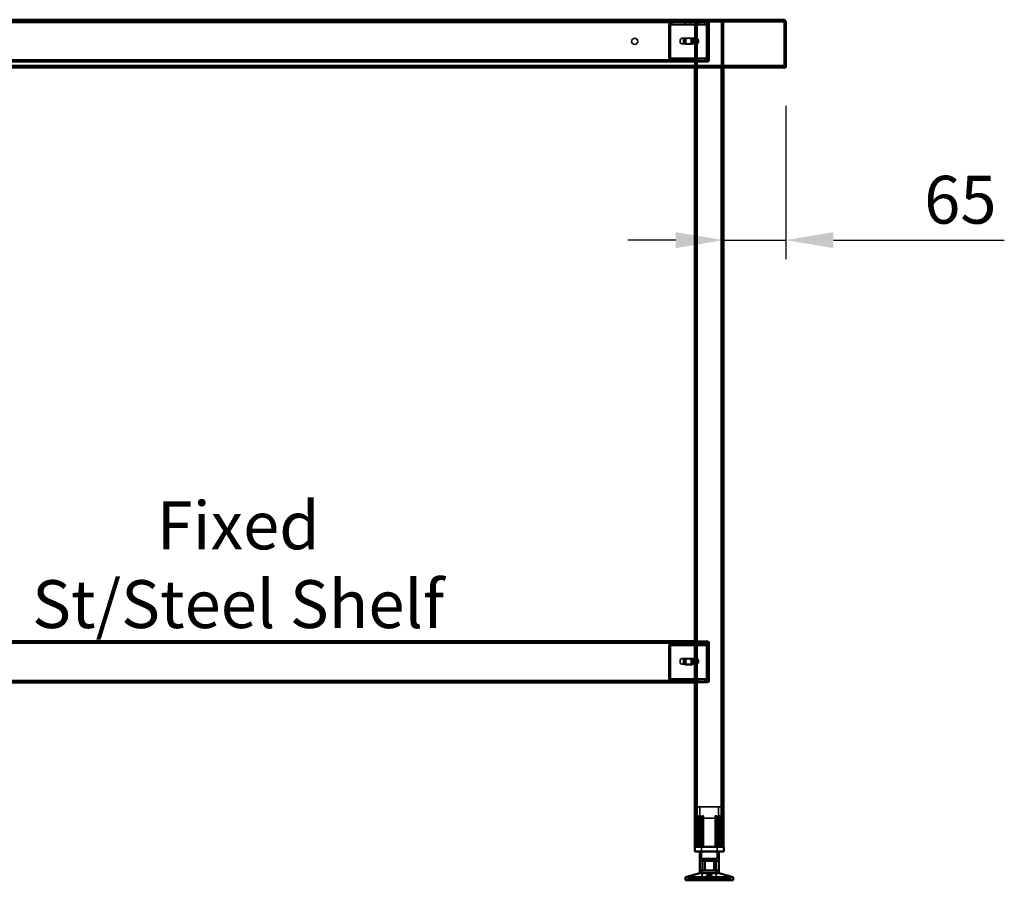
# Model space of a CAD drawing. Units: millimetres. Extents: x 65 to 5840, y 100 to 4100.
# Drawn here: x 1651 to 2681, y 1436 to 2336 of the extents above; entities that cross this region are included whole.
import ezdxf

# ---------------------------------------------------------------- set-up
doc = ezdxf.new("R2010")
doc.units = ezdxf.units.MM
doc.header["$LTSCALE"] = 20
for name, color, linetype, lineweight in [('Dimension (ISO)', 7, 'Continuous', 25), ('Hidden (ISO)', 7, 'Continuous', 35), ('Hidden Narrow (ISO)', 7, 'Continuous', 25), ('Symbol (ISO)', 7, 'Continuous', 25), ('Visible (ISO)', 7, 'Continuous', 50), ('Visible Narrow (ISO)', 7, 'Continuous', 35)]:
    doc.layers.add(name, color=color, linetype=linetype, lineweight=lineweight)
doc.styles.add('Note Text (ISO)', font='tahoma.ttf')
doc.dimstyles.new('Default (ISO)', dxfattribs={"dimscale": 20, "dimtxt": 2.5, "dimasz": 2.5, "dimexe": 1, "dimexo": 2, "dimgap": 0.762, "dimtad": 1, "dimtoh": 1, "dimdec": 1, "dimrnd": 1e-08, "dimzin": 0, "dimdsep": 46, "dimtxsty": 'Note Text (ISO)', "dimcen": 0.09, "dimdle": 10, "dimclrd": 256, "dimclre": 256, "dimclrt": 256, "dimadec": 1, "dimazin": 0, "dimtfac": 1.40208, "dimtmove": 0, "dimatfit": 3, "dimfxl": 1, "dimtolj": 1, "dimtzin": 0, "dimlwd": -1, "dimlwe": -1, "dimarcsym": 0})

# ---------------------------------------------------------------- blocks, each defined once
blk = doc.blocks.new('*D11')
at = {"layer": 'Defpoints', "color": 0, "transparency": 16777216}
for p in [(2452.3, 2285.6), (2387.3, 2105.1), (2452.3, 2105.1)]:
    blk.add_point(p, dxfattribs=at)
at = {"layer": 'Dimension (ISO)', "transparency": 16777216}
for p, q in [((2452.3, 2245.6), (2452.3, 2085.1)), ((2337.3, 2105.1), (2287.3, 2105.1)), ((2387.3, 2105.1), (2452.3, 2105.1)), ((2502.3, 2105.1), (2681, 2105.1))]:
    blk.add_line(p, q, dxfattribs=at)
for points in [[(2337.3, 2113.4), (2337.3, 2096.7), (2387.3, 2105.1)], [(2502.3, 2113.4), (2502.3, 2096.7), (2452.3, 2105.1)]]:
    blk.add_solid(points, dxfattribs=at)
at = {"layer": 'Dimension (ISO)', "transparency": 16777216, "insert": (2597.2, 2172.3), "char_height": 50, "attachment_point": 1, "style": 'Note Text (ISO)'}
blk.add_mtext('\\A1;65', dxfattribs=at)

msp = doc.modelspace()

# ---------------------------------------------------------------- linework, layer by layer
at = {"layer": 'Hidden (ISO)'}
for p, q in [((2450, 2334.38), (1254.69, 2334.38)), ((2357.35, 2333.18), (1347.35, 2333.18)), ((2330.1, 2329.69), (2330.1, 2295.58)), ((2330.52, 2295.58), (2330.52, 2329.69)), ((2331.78, 2330.48), (2330.91, 2332.06)), ((2332.21, 2330.48), (2331.34, 2332.06)), ((2331.51, 2329.69), (2331.51, 2295.58)), ((2331.94, 2295.58), (2331.94, 2329.69)), ((2332.88, 2331.09), (2332.88, 2332.69)), ((2332.88, 2332.69), (2333.3, 2332.69)), ((2332.88, 2330.69), (2332.88, 2331.09)), ((2333.3, 2330.69), (2332.88, 2330.69)), ((2333.3, 2332.69), (2357.35, 2332.69)), ((2333.3, 2332.69), (2333.3, 2331.09)), ((2333.3, 2331.09), (2333.3, 2330.69)), ((2333.3, 2330.69), (2357.35, 2330.69)), ((2347.12, 2332.69), (2347.12, 2330.69)), ((2352.57, 2332.69), (2352.57, 2330.69)), ((2357.35, 2333.18), (2357.35, 2334.38)), ((2357.35, 2333.18), (2359.75, 2333.18)), ((2357.35, 2333.18), (2357.35, 2285.58)), ((2357.35, 2332.69), (2371.21, 2332.69)), ((2357.35, 2330.69), (2371.21, 2330.69)), ((2357.36, 2334.38), (2357.36, 2333.18)), ((2358.55, 2333.18), (2358.55, 1470.58)), ((2384.95, 2333.18), (2359.75, 2333.18)), ((2362.12, 2332.69), (2362.12, 2330.69)), ((2367.57, 2332.69), (2367.57, 2330.69)), ((2369.33, 2295.58), (2369.33, 2329.69)), ((2369.75, 2329.69), (2369.75, 2295.58)), ((2370.14, 2333.18), (2370.14, 2334.38)), ((2371.01, 2330.48), (2370.14, 2332.06)), ((2371.44, 2330.48), (2370.56, 2332.06)), ((2370.74, 2295.58), (2370.74, 2329.69)), ((2370.79, 2332.69), (2370.79, 2331.09)), ((2370.79, 2331.09), (2370.79, 2330.69)), ((2371.15, 2334.38), (2371.15, 2333.18)), ((2371.15, 2293.58), (2371.15, 2332.18)), ((2371.16, 2329.69), (2371.16, 2295.58)), ((2371.21, 2332.69), (2371.21, 2330.69)), ((2372.35, 2293.58), (2372.35, 2332.18)), ((2384.95, 2333.18), (2387.35, 2333.18)), ((2386.15, 2333.18), (2386.15, 1470.58)), ((2387.35, 2333.18), (2387.35, 2285.58)), ((2450, 2335.58), (2450, 2334.38)), ((2450, 2334.38), (2450.15, 2334.38)), ((2358.05, 2316.18), (2343.91, 2316.18)), ((2358.05, 2310.18), (2343.91, 2310.18)), ((2347.4, 2316.35), (2348.81, 2316.35)), ((2347.4, 2310.01), (2348.81, 2310.01)), ((2348.81, 2316.35), (2352.73, 2316.35)), ((2352.73, 2310.01), (2348.81, 2310.01)), ((2352.73, 2316.35), (2353.87, 2316.35)), ((2352.73, 2310.01), (2353.87, 2310.01)), ((2358.55, 2310.29), (2358.55, 2316.07)), ((2359.11, 2316.18), (2358.9, 2316.18)), ((2359.11, 2310.18), (2358.9, 2310.18)), ((2359.67, 2316.07), (2359.67, 2310.29)), ((2360.87, 2311.51), (2360.87, 2314.85)), ((2357.35, 2291.38), (1347.35, 2291.38)), ((1371.81, 2292.58), (2333.3, 2292.58)), ((2331.78, 2294.79), (2330.91, 2293.22)), ((2332.21, 2294.79), (2331.34, 2293.22)), ((2332.88, 2294.18), (2332.88, 2294.58)), ((2332.88, 2294.58), (2333.3, 2294.58)), ((2332.88, 2292.58), (2332.88, 2294.18)), ((2333.3, 2294.58), (2333.3, 2294.18)), ((2357.35, 2294.58), (2333.3, 2294.58)), ((2333.3, 2294.18), (2333.3, 2292.58)), ((2357.35, 2292.58), (2333.3, 2292.58)), ((2347.1, 2292.58), (2347.1, 2291.38)), ((2347.12, 2292.58), (2347.12, 2294.58)), ((2352.57, 2292.58), (2352.57, 2294.58)), ((2352.6, 2292.58), (2352.6, 2291.38)), ((2353.85, 2291.38), (2353.85, 2292.58)), ((2371.21, 2294.58), (2357.35, 2294.58)), ((2371.21, 2292.58), (2357.35, 2292.58)), ((2359.85, 2292.58), (2359.85, 2291.38)), ((2359.85, 2291.38), (2363.35, 2291.38)), ((2362.1, 2292.58), (2362.1, 2291.38)), ((2362.12, 2292.58), (2362.12, 2294.58)), ((2363.35, 2291.38), (2363.35, 2292.58)), ((2363.35, 2292.58), (2370.15, 2292.58)), ((2363.35, 2291.38), (2370.15, 2291.38)), ((2367.57, 2292.58), (2367.57, 2294.58)), ((2367.6, 2292.58), (2367.6, 2291.38)), ((2371.01, 2294.79), (2370.14, 2293.22)), ((2371.44, 2294.79), (2370.56, 2293.22)), ((2370.79, 2294.58), (2370.79, 2294.18)), ((2370.79, 2294.18), (2370.79, 2292.58)), ((2371.21, 2292.58), (2371.21, 2294.58)), ((1253.69, 2286.78), (2451, 2286.78)), ((2357.35, 1684.58), (1347.35, 1684.58)), ((2330.1, 1680.69), (2330.1, 1646.58)), ((2330.52, 1646.58), (2330.52, 1680.69)), ((2331.78, 1681.48), (2330.91, 1683.06)), ((2332.21, 1681.48), (2331.34, 1683.06)), ((2331.51, 1680.69), (2331.51, 1646.58)), ((2331.94, 1646.58), (2331.94, 1680.69)), ((2332.88, 1682.09), (2332.88, 1683.69)), ((2332.88, 1683.69), (2333.3, 1683.69)), ((2332.88, 1681.69), (2332.88, 1682.09)), ((2333.3, 1681.69), (2332.88, 1681.69)), ((2333.3, 1683.69), (2357.35, 1683.69)), ((2333.3, 1683.69), (2333.3, 1682.09)), ((2333.3, 1682.09), (2333.3, 1681.69)), ((2333.3, 1681.69), (2357.35, 1681.69)), ((2347.12, 1683.69), (2347.12, 1681.69)), ((2352.57, 1683.69), (2352.57, 1681.69)), ((2357.35, 1685.58), (2370.35, 1685.58)), ((2370.35, 1684.58), (2357.35, 1684.58)), ((2357.35, 1683.69), (2371.21, 1683.69)), ((2357.35, 1681.69), (2371.21, 1681.69)), ((2362.12, 1683.69), (2362.12, 1681.69)), ((2367.57, 1683.69), (2367.57, 1681.69)), ((2369.33, 1646.58), (2369.33, 1680.69)), ((2369.75, 1680.69), (2369.75, 1646.58)), ((2371.01, 1681.48), (2370.14, 1683.06)), ((2371.44, 1681.48), (2370.56, 1683.06)), ((2370.74, 1646.58), (2370.74, 1680.69)), ((2370.79, 1683.69), (2370.79, 1682.09)), ((2370.79, 1682.09), (2370.79, 1681.69)), ((2371.16, 1680.69), (2371.16, 1646.58)), ((2371.21, 1683.69), (2371.21, 1681.69)), ((2371.35, 1644.58), (2371.35, 1683.58)), ((2372.35, 1644.58), (2372.35, 1683.58)), ((2358.05, 1667.58), (2343.91, 1667.58)), ((2358.05, 1661.58), (2343.91, 1661.58)), ((2347.4, 1667.35), (2348.81, 1667.35)), ((2347.4, 1661.01), (2348.81, 1661.01)), ((2348.81, 1667.35), (2352.73, 1667.35)), ((2352.73, 1661.01), (2348.81, 1661.01)), ((2352.73, 1667.35), (2353.87, 1667.35)), ((2352.73, 1661.01), (2353.87, 1661.01)), ((2358.55, 1661.69), (2358.55, 1667.47)), ((2359.11, 1667.58), (2358.9, 1667.58)), ((2359.11, 1661.58), (2358.9, 1661.58)), ((2359.67, 1667.47), (2359.67, 1661.69)), ((2360.87, 1662.91), (2360.87, 1666.25)), ((1371.81, 1643.58), (2333.3, 1643.58)), ((2331.78, 1645.79), (2330.91, 1644.22)), ((2332.21, 1645.79), (2331.34, 1644.22)), ((2332.88, 1645.18), (2332.88, 1645.58)), ((2332.88, 1645.58), (2333.3, 1645.58)), ((2332.88, 1643.58), (2332.88, 1645.18)), ((2333.3, 1645.58), (2333.3, 1645.18)), ((2357.35, 1645.58), (2333.3, 1645.58)), ((2333.3, 1645.18), (2333.3, 1643.58)), ((2357.35, 1643.58), (2333.3, 1643.58)), ((2347.1, 1643.58), (2347.1, 1642.58)), ((2347.12, 1643.58), (2347.12, 1645.58)), ((2352.57, 1643.58), (2352.57, 1645.58)), ((2352.6, 1643.58), (2352.6, 1642.58)), ((2353.85, 1642.58), (2353.85, 1643.58)), ((2371.21, 1645.58), (2357.35, 1645.58)), ((2371.21, 1643.58), (2357.35, 1643.58)), ((2359.85, 1643.58), (2359.85, 1642.58)), ((2359.85, 1642.58), (2363.35, 1642.58)), ((2362.1, 1643.58), (2362.1, 1642.58)), ((2362.12, 1643.58), (2362.12, 1645.58)), ((2363.35, 1642.58), (2363.35, 1643.58)), ((2363.35, 1643.58), (2370.35, 1643.58)), ((2363.35, 1642.58), (2370.35, 1642.58)), ((2367.57, 1643.58), (2367.57, 1645.58)), ((2367.6, 1643.58), (2367.6, 1642.58)), ((2371.01, 1645.79), (2370.14, 1644.22)), ((2371.44, 1645.79), (2370.56, 1644.22)), ((2370.79, 1645.58), (2370.79, 1645.18)), ((2370.79, 1645.18), (2370.79, 1643.58)), ((2371.21, 1643.58), (2371.21, 1645.58)), ((2384.85, 1512.38), (2359.85, 1512.38)), ((2359.85, 1470.58), (2359.85, 1512.38)), ((2362.6, 1500.53), (2362.6, 1512.38)), ((2382.1, 1500.53), (2382.1, 1512.38)), ((2384.85, 1470.58), (2384.85, 1512.38)), ((2358.32, 1500.13), (2358.32, 1500.47)), ((2358.32, 1470.58), (2358.32, 1500.13)), ((2361.41, 1470.58), (2361.41, 1503.08)), ((2362.69, 1503.08), (2361.41, 1503.08)), ((2362.6, 1500.53), (2382.1, 1500.53)), ((2362.69, 1503.08), (2362.69, 1470.58)), ((2364.25, 1500.53), (2364.25, 1458.28)), ((2366.3, 1503.08), (2364.41, 1503.08)), ((2364.41, 1470.58), (2364.41, 1500.29)), ((2366.3, 1470.58), (2366.3, 1501.05)), ((2380.29, 1503.08), (2378.4, 1503.08)), ((2378.4, 1470.58), (2378.4, 1501.05)), ((2380.29, 1470.58), (2380.29, 1500.29)), ((2380.45, 1500.53), (2380.45, 1458.28)), ((2382, 1470.58), (2382, 1503.08)), ((2383.28, 1503.08), (2382, 1503.08)), ((2383.28, 1503.08), (2383.28, 1470.58)), ((2386.37, 1500.47), (2386.37, 1500.13)), ((2386.37, 1470.58), (2386.37, 1500.13)), ((2364.25, 1458.28), (2380.45, 1458.28)), ((2364.97, 1457.18), (2379.72, 1457.18)), ((2364.97, 1457.18), (2364.97, 1435.58)), ((2367.05, 1445.88), (2367.05, 1455.88)), ((2377.04, 1445.88), (2377.04, 1455.88)), ((2379.72, 1457.18), (2379.72, 1435.58)), ((2350.35, 1435.58), (2350.35, 1437.48)), ((2350.35, 1437.48), (2350.41, 1437.48)), ((2350.41, 1435.58), (2350.41, 1437.48)), ((2361.18, 1437.48), (2350.41, 1437.48)), ((2359.9, 1435.58), (2359.9, 1437.48)), ((2361.18, 1435.58), (2361.18, 1437.48)), ((2361.18, 1437.48), (2362.86, 1437.48)), ((2361.51, 1435.58), (2361.51, 1437.48)), ((2362.86, 1435.58), (2362.86, 1437.48)), ((2383.18, 1437.48), (2362.86, 1437.48)), ((2363.09, 1435.58), (2363.09, 1437.48)), ((2363.16, 1435.58), (2363.16, 1437.48)), ((2366.65, 1435.58), (2366.65, 1437.48)), ((2367.17, 1435.58), (2367.17, 1437.48)), ((2368.26, 1435.58), (2368.26, 1437.48)), ((2368.85, 1435.58), (2368.85, 1437.48)), ((2369.95, 1437.48), (2369.95, 1440.93)), ((2371.14, 1437.48), (2371.14, 1440.96)), ((2373.55, 1437.48), (2373.55, 1440.96)), ((2374.74, 1437.48), (2374.74, 1440.93)), ((2375.84, 1435.58), (2375.84, 1437.48)), ((2376.43, 1435.58), (2376.43, 1437.48)), ((2377.52, 1435.58), (2377.52, 1437.48)), ((2378.04, 1435.58), (2378.04, 1437.48)), ((2381.53, 1435.58), (2381.53, 1437.48)), ((2381.6, 1435.58), (2381.6, 1437.48)), ((2381.83, 1435.58), (2381.83, 1437.48)), ((2383.18, 1435.58), (2383.18, 1437.48)), ((2383.18, 1437.48), (2384.79, 1437.48)), ((2383.51, 1435.58), (2383.51, 1437.48)), ((2384.79, 1435.58), (2384.79, 1437.48)), ((2394.34, 1437.48), (2384.79, 1437.48)), ((2394.28, 1435.58), (2394.28, 1437.48)), ((2394.34, 1435.58), (2394.34, 1437.48))]:
    msp.add_line(p, q, dxfattribs=at)
msp.add_circle((2294.35, 2312.88), 3.2, dxfattribs=at)
for centre, radius, start, end in [((2370.15, 2332.18), 2.2, 0, 90), ((2370.15, 2332.18), 1, 0, 90), ((2370.15, 2293.58), 2.2, 270, 0), ((2370.15, 2293.58), 1, 270, 0), ((2370.35, 1683.58), 2, 0, 90), ((2370.35, 1683.58), 1, 0, 90), ((2370.35, 1644.58), 2, 270, 0), ((2370.35, 1644.58), 1, 270, 0)]:
    msp.add_arc(centre, radius, start, end, dxfattribs=at)
for centre, major_axis, start_param, end_param in [((2332.22, 2329.69), (0, -3), 3.805822, 4.712389), ((2332.65, 2329.69), (0, 3), 0.6642293, 1.5707963), ((2332.22, 2329.69), (0, 1), 0.6642293, 1.5707963), ((2332.65, 2329.69), (0, -1), 3.805822, 4.712389), ((2371.45, 2329.69), (0, 3), 0.6642293, 1.5707963), ((2371.87, 2329.69), (0, -3), 3.805822, 4.712389), ((2371.45, 2329.69), (0, -1), 3.805822, 4.712389), ((2371.87, 2329.69), (0, 1), 0.6642293, 1.5707963), ((2347.4, 2313.18), (0, 3.17), 0, 3.1415927), ((2348.53, 2313.18), (0, -3.17), 3.1415927, 6.2831853), ((2348.81, 2313.18), (0, -3.17), 3.1415927, 6.2831853), ((2349.94, 2313.18), (0, 3.17), 0, 3.1415927), ((2351.32, 2313.18), (0, -3.17), 0, 3.1415927), ((2352.45, 2313.18), (0, 3.17), 3.1415927, 6.2831853), ((2352.73, 2313.18), (0, 3.17), 3.1415927, 6.2831853), ((2353.87, 2313.18), (0, -3.17), 0, 3.1415927), ((2359.11, 2313.18), (0, -3), 4.1231626, 5.3016153), ((2359.11, 2313.18), (0, 3), 6.015422, 6.5509486), ((2359.11, 2313.18), (0, -3), 6.015422, 6.5509486), ((2357.35, 2313.18), (4.24, 0), 0.5892264, 0.9695321), ((2357.35, 2313.18), (4.24, 0), 5.3136532, 5.6939589), ((2359.11, 2313.18), (0, 3), 4.1231626, 5.3016153), ((2332.22, 2295.58), (0, -3), 4.712389, 5.618956), ((2332.65, 2295.58), (0, 3), 1.5707963, 2.4773633), ((2332.22, 2295.58), (0, 1), 1.5707963, 2.4773633), ((2332.65, 2295.58), (0, -1), 4.712389, 5.618956), ((2371.45, 2295.58), (0, 3), 1.5707963, 2.4773633), ((2371.87, 2295.58), (0, -3), 4.712389, 5.618956), ((2371.45, 2295.58), (0, -1), 4.712389, 5.618956), ((2371.87, 2295.58), (0, 1), 1.5707963, 2.4773633), ((2332.22, 1680.69), (0, -3), 3.805822, 4.712389), ((2332.65, 1680.69), (0, 3), 0.6642293, 1.5707963), ((2332.22, 1680.69), (0, 1), 0.6642293, 1.5707963), ((2332.65, 1680.69), (0, -1), 3.805822, 4.712389), ((2371.45, 1680.69), (0, 3), 0.6642293, 1.5707963), ((2371.87, 1680.69), (0, -3), 3.805822, 4.712389), ((2371.45, 1680.69), (0, -1), 3.805822, 4.712389), ((2371.87, 1680.69), (0, 1), 0.6642293, 1.5707963), ((2347.4, 1664.18), (0, 3.17), 0, 3.1415927), ((2348.53, 1664.18), (0, -3.17), 3.1415927, 6.2831853), ((2348.81, 1664.18), (0, -3.17), 3.1415927, 6.2831853), ((2349.94, 1664.18), (0, 3.17), 0, 3.1415927), ((2351.32, 1664.18), (0, -3.17), 0, 3.1415927), ((2352.45, 1664.18), (0, 3.17), 3.1415927, 6.2831853), ((2352.73, 1664.18), (0, 3.17), 3.1415927, 6.2831853), ((2353.87, 1664.18), (0, -3.17), 0, 3.1415927), ((2359.11, 1664.58), (0, -3), 4.1231626, 5.3016153), ((2359.11, 1664.58), (0, 3), 6.015422, 6.5509486), ((2359.11, 1664.58), (0, -3), 6.015422, 6.5509486), ((2357.35, 1664.58), (4.24, 0), 0.5892264, 0.9695321), ((2357.35, 1664.58), (4.24, 0), 5.3136532, 5.6939589), ((2359.11, 1664.58), (0, 3), 4.1231626, 5.3016153), ((2332.22, 1646.58), (0, -3), 4.712389, 5.618956), ((2332.65, 1646.58), (0, 3), 1.5707963, 2.4773633), ((2332.22, 1646.58), (0, 1), 1.5707963, 2.4773633), ((2332.65, 1646.58), (0, -1), 4.712389, 5.618956), ((2371.45, 1646.58), (0, 3), 1.5707963, 2.4773633), ((2371.87, 1646.58), (0, -3), 4.712389, 5.618956), ((2371.45, 1646.58), (0, -1), 4.712389, 5.618956), ((2371.87, 1646.58), (0, 1), 1.5707963, 2.4773633)]:
    msp.add_ellipse(centre, major_axis=major_axis, ratio=0.7071068, start_param=start_param, end_param=end_param, dxfattribs=at)
for centre in [(2343.91, 2313.18), (2343.91, 1664.58)]:
    msp.add_ellipse(centre, major_axis=(0, -3), ratio=0.7071068, dxfattribs=at)
for points, knots in [([(2332.88, 2332.69), (2332.53, 2332.69), (2332.19, 2332.64), (2331.53, 2332.42), (2331.21, 2332.26), (2330.91, 2332.06)], [0, 0, 0, 0, 0.11020177, 0.11020177, 0.22040354, 0.22040354, 0.22040354, 0.22040354]), ([(2331.34, 2332.06), (2331.63, 2332.26), (2331.95, 2332.42), (2332.62, 2332.64), (2332.96, 2332.69), (2333.3, 2332.69)], [0, 0, 0, 0, 0.11020177, 0.11020177, 0.22040354, 0.22040354, 0.22040354, 0.22040354]), ([(2331.78, 2330.48), (2331.96, 2330.55), (2332.13, 2330.6), (2332.5, 2330.67), (2332.69, 2330.69), (2332.88, 2330.69)], [0, 0, 0, 0, 0.05727038, 0.05727038, 0.11454076, 0.11454076, 0.11454076, 0.11454076]), ([(2333.3, 2330.69), (2333.12, 2330.69), (2332.93, 2330.67), (2332.56, 2330.6), (2332.38, 2330.55), (2332.21, 2330.48)], [0, 0, 0, 0, 0.05727038, 0.05727038, 0.11454076, 0.11454076, 0.11454076, 0.11454076]), ([(2370.14, 2332.06), (2370.21, 2332.26), (2370.31, 2332.42), (2370.54, 2332.64), (2370.66, 2332.69), (2370.79, 2332.69)], [0, 0, 0, 0, 0.11020177, 0.11020177, 0.22040354, 0.22040354, 0.22040354, 0.22040354]), ([(2371.21, 2332.69), (2371.09, 2332.69), (2370.96, 2332.64), (2370.74, 2332.42), (2370.64, 2332.26), (2370.56, 2332.06)], [0, 0, 0, 0, 0.11020177, 0.11020177, 0.22040354, 0.22040354, 0.22040354, 0.22040354]), ([(2370.79, 2331.09), (2370.79, 2331.09), (2370.79, 2331.07), (2370.81, 2330.97), (2370.82, 2330.9), (2370.88, 2330.74), (2370.92, 2330.65), (2370.97, 2330.56)], [0, 0, 0, 0, 0.04626488, 0.04626488, 0.09058827, 0.09058827, 0.1309708, 0.1309708, 0.1309708, 0.1309708]), ([(2370.79, 2330.69), (2370.82, 2330.69), (2370.85, 2330.67), (2370.92, 2330.6), (2370.96, 2330.55), (2371.01, 2330.48)], [0, 0, 0, 0, 0.05727038, 0.05727038, 0.11454076, 0.11454076, 0.11454076, 0.11454076]), ([(2371.21, 2331.09), (2371.21, 2331.09), (2371.21, 2331.07), (2371.23, 2330.97), (2371.25, 2330.9), (2371.3, 2330.74), (2371.34, 2330.65), (2371.39, 2330.56)], [0, 0, 0, 0, 0.04626488, 0.04626488, 0.09058827, 0.09058827, 0.1309708, 0.1309708, 0.1309708, 0.1309708]), ([(2371.44, 2330.48), (2371.39, 2330.55), (2371.35, 2330.6), (2371.28, 2330.67), (2371.25, 2330.69), (2371.21, 2330.69)], [0, 0, 0, 0, 0.05727038, 0.05727038, 0.11454076, 0.11454076, 0.11454076, 0.11454076]), ([(2450.15, 2334.37), (2450.48, 2334.32), (2450.8, 2334.1), (2450.94, 2333.73), (2450.98, 2333.62), (2451, 2333.5), (2451, 2333.38)], [0.09751562, 0.09751562, 0.09751562, 0.09751562, 0.78839164, 0.78839164, 0.78839164, 1, 1, 1, 1]), ([(2359.75, 2315.65), (2359.46, 2315.79), (2359.15, 2315.93), (2358.55, 2316.13), (2358.27, 2316.18), (2357.82, 2316.18), (2357.64, 2316.13), (2357.4, 2315.93), (2357.35, 2315.79), (2357.35, 2315.65)], [0.97210624, 0.97210624, 0.97210624, 0.97210624, 1.06747996, 1.06747996, 1.16285368, 1.16285368, 1.2582274, 1.2582274, 1.35360111, 1.35360111, 1.35360111, 1.35360111]), ([(2357.35, 2310.71), (2357.35, 2310.57), (2357.4, 2310.43), (2357.64, 2310.23), (2357.82, 2310.18), (2358.27, 2310.18), (2358.55, 2310.23), (2359.15, 2310.43), (2359.46, 2310.57), (2359.75, 2310.71)], [0.19687045, 0.19687045, 0.19687045, 0.19687045, 0.29224417, 0.29224417, 0.38761789, 0.38761789, 0.48299161, 0.48299161, 0.57836533, 0.57836533, 0.57836533, 0.57836533]), ([(2358.55, 2316.07), (2358.56, 2316.1), (2358.59, 2316.12), (2358.7, 2316.17), (2358.79, 2316.18), (2359, 2316.18), (2359.14, 2316.17), (2359.41, 2316.12), (2359.54, 2316.1), (2359.67, 2316.07)], [0.09917158, 0.09917158, 0.09917158, 0.09917158, 0.13731444, 0.13731444, 0.18305504, 0.18305504, 0.22879564, 0.22879564, 0.2669385, 0.2669385, 0.2669385, 0.2669385]), ([(2359.67, 2310.29), (2359.54, 2310.26), (2359.41, 2310.23), (2359.14, 2310.19), (2359, 2310.18), (2358.79, 2310.18), (2358.7, 2310.19), (2358.59, 2310.23), (2358.56, 2310.26), (2358.55, 2310.29)], [0.46528166, 0.46528166, 0.46528166, 0.46528166, 0.50342452, 0.50342452, 0.54916512, 0.54916512, 0.59490572, 0.59490572, 0.63304858, 0.63304858, 0.63304858, 0.63304858]), ([(2330.91, 2293.22), (2331.21, 2293.01), (2331.53, 2292.85), (2332.19, 2292.63), (2332.53, 2292.58), (2332.88, 2292.58)], [0, 0, 0, 0, 0.11020177, 0.11020177, 0.22040354, 0.22040354, 0.22040354, 0.22040354]), ([(2333.3, 2292.58), (2332.96, 2292.58), (2332.62, 2292.63), (2331.95, 2292.85), (2331.63, 2293.01), (2331.34, 2293.22)], [0, 0, 0, 0, 0.11020177, 0.11020177, 0.22040354, 0.22040354, 0.22040354, 0.22040354]), ([(2332.88, 2294.58), (2332.69, 2294.58), (2332.5, 2294.6), (2332.13, 2294.67), (2331.96, 2294.72), (2331.78, 2294.79)], [0, 0, 0, 0, 0.05727038, 0.05727038, 0.11454076, 0.11454076, 0.11454076, 0.11454076]), ([(2332.21, 2294.79), (2332.38, 2294.72), (2332.56, 2294.67), (2332.93, 2294.6), (2333.12, 2294.58), (2333.3, 2294.58)], [0, 0, 0, 0, 0.05727038, 0.05727038, 0.11454076, 0.11454076, 0.11454076, 0.11454076]), ([(2370.79, 2292.58), (2370.66, 2292.58), (2370.54, 2292.63), (2370.31, 2292.85), (2370.21, 2293.01), (2370.14, 2293.22)], [0, 0, 0, 0, 0.11020177, 0.11020177, 0.22040354, 0.22040354, 0.22040354, 0.22040354]), ([(2370.56, 2293.22), (2370.64, 2293.01), (2370.74, 2292.85), (2370.96, 2292.63), (2371.09, 2292.58), (2371.21, 2292.58)], [0, 0, 0, 0, 0.11020177, 0.11020177, 0.22040354, 0.22040354, 0.22040354, 0.22040354]), ([(2371.01, 2294.79), (2370.96, 2294.72), (2370.92, 2294.67), (2370.85, 2294.6), (2370.82, 2294.58), (2370.79, 2294.58)], [0, 0, 0, 0, 0.05727038, 0.05727038, 0.11454076, 0.11454076, 0.11454076, 0.11454076]), ([(2370.97, 2294.71), (2370.91, 2294.61), (2370.87, 2294.51), (2370.81, 2294.35), (2370.8, 2294.28), (2370.79, 2294.2), (2370.79, 2294.18), (2370.79, 2294.18)], [0, 0, 0, 0, 0.0456783, 0.0456783, 0.08993109, 0.08993109, 0.13097264, 0.13097264, 0.13097264, 0.13097264]), ([(2371.21, 2294.58), (2371.25, 2294.58), (2371.28, 2294.6), (2371.35, 2294.67), (2371.39, 2294.72), (2371.44, 2294.79)], [0, 0, 0, 0, 0.05727038, 0.05727038, 0.11454076, 0.11454076, 0.11454076, 0.11454076]), ([(2371.39, 2294.71), (2371.33, 2294.61), (2371.29, 2294.51), (2371.24, 2294.35), (2371.23, 2294.28), (2371.21, 2294.2), (2371.21, 2294.18), (2371.21, 2294.18)], [0, 0, 0, 0, 0.0456783, 0.0456783, 0.08993109, 0.08993109, 0.13097264, 0.13097264, 0.13097264, 0.13097264]), ([(2332.88, 1683.69), (2332.53, 1683.69), (2332.19, 1683.64), (2331.53, 1683.42), (2331.21, 1683.26), (2330.91, 1683.06)], [0, 0, 0, 0, 0.11020177, 0.11020177, 0.22040354, 0.22040354, 0.22040354, 0.22040354]), ([(2331.34, 1683.06), (2331.63, 1683.26), (2331.95, 1683.42), (2332.62, 1683.64), (2332.96, 1683.69), (2333.3, 1683.69)], [0, 0, 0, 0, 0.11020177, 0.11020177, 0.22040354, 0.22040354, 0.22040354, 0.22040354]), ([(2331.78, 1681.48), (2331.96, 1681.55), (2332.13, 1681.6), (2332.5, 1681.67), (2332.69, 1681.69), (2332.88, 1681.69)], [0, 0, 0, 0, 0.05727038, 0.05727038, 0.11454076, 0.11454076, 0.11454076, 0.11454076]), ([(2333.3, 1681.69), (2333.12, 1681.69), (2332.93, 1681.67), (2332.56, 1681.6), (2332.38, 1681.55), (2332.21, 1681.48)], [0, 0, 0, 0, 0.05727038, 0.05727038, 0.11454076, 0.11454076, 0.11454076, 0.11454076]), ([(2370.14, 1683.06), (2370.21, 1683.26), (2370.31, 1683.42), (2370.54, 1683.64), (2370.66, 1683.69), (2370.79, 1683.69)], [0, 0, 0, 0, 0.11020177, 0.11020177, 0.22040354, 0.22040354, 0.22040354, 0.22040354]), ([(2371.21, 1683.69), (2371.09, 1683.69), (2370.96, 1683.64), (2370.74, 1683.42), (2370.64, 1683.26), (2370.56, 1683.06)], [0, 0, 0, 0, 0.11020177, 0.11020177, 0.22040354, 0.22040354, 0.22040354, 0.22040354]), ([(2370.79, 1682.09), (2370.79, 1682.09), (2370.79, 1682.07), (2370.81, 1681.97), (2370.82, 1681.9), (2370.88, 1681.74), (2370.92, 1681.65), (2370.97, 1681.56)], [0, 0, 0, 0, 0.04626488, 0.04626488, 0.09058827, 0.09058827, 0.1309708, 0.1309708, 0.1309708, 0.1309708]), ([(2370.79, 1681.69), (2370.82, 1681.69), (2370.85, 1681.67), (2370.92, 1681.6), (2370.96, 1681.55), (2371.01, 1681.48)], [0, 0, 0, 0, 0.05727038, 0.05727038, 0.11454076, 0.11454076, 0.11454076, 0.11454076]), ([(2371.21, 1682.09), (2371.21, 1682.09), (2371.21, 1682.07), (2371.23, 1681.97), (2371.25, 1681.9), (2371.3, 1681.74), (2371.34, 1681.65), (2371.39, 1681.56)], [0, 0, 0, 0, 0.04626488, 0.04626488, 0.09058827, 0.09058827, 0.1309708, 0.1309708, 0.1309708, 0.1309708]), ([(2371.44, 1681.48), (2371.39, 1681.55), (2371.35, 1681.6), (2371.28, 1681.67), (2371.25, 1681.69), (2371.21, 1681.69)], [0, 0, 0, 0, 0.05727038, 0.05727038, 0.11454076, 0.11454076, 0.11454076, 0.11454076]), ([(2359.75, 1667.05), (2359.46, 1667.19), (2359.15, 1667.33), (2358.55, 1667.53), (2358.27, 1667.58), (2357.82, 1667.58), (2357.64, 1667.53), (2357.4, 1667.33), (2357.35, 1667.19), (2357.35, 1667.05)], [0.97210624, 0.97210624, 0.97210624, 0.97210624, 1.06747996, 1.06747996, 1.16285368, 1.16285368, 1.2582274, 1.2582274, 1.35360111, 1.35360111, 1.35360111, 1.35360111]), ([(2357.35, 1662.11), (2357.35, 1661.97), (2357.4, 1661.83), (2357.64, 1661.63), (2357.82, 1661.58), (2358.27, 1661.58), (2358.55, 1661.63), (2359.15, 1661.83), (2359.46, 1661.97), (2359.75, 1662.11)], [0.19687045, 0.19687045, 0.19687045, 0.19687045, 0.29224417, 0.29224417, 0.38761789, 0.38761789, 0.48299161, 0.48299161, 0.57836533, 0.57836533, 0.57836533, 0.57836533]), ([(2358.55, 1667.47), (2358.56, 1667.5), (2358.59, 1667.52), (2358.7, 1667.57), (2358.79, 1667.58), (2359, 1667.58), (2359.14, 1667.57), (2359.41, 1667.52), (2359.54, 1667.5), (2359.67, 1667.47)], [0.09917158, 0.09917158, 0.09917158, 0.09917158, 0.13731444, 0.13731444, 0.18305504, 0.18305504, 0.22879564, 0.22879564, 0.2669385, 0.2669385, 0.2669385, 0.2669385]), ([(2359.67, 1661.69), (2359.54, 1661.66), (2359.41, 1661.63), (2359.14, 1661.59), (2359, 1661.58), (2358.79, 1661.58), (2358.7, 1661.59), (2358.59, 1661.63), (2358.56, 1661.66), (2358.55, 1661.69)], [0.46528166, 0.46528166, 0.46528166, 0.46528166, 0.50342452, 0.50342452, 0.54916512, 0.54916512, 0.59490572, 0.59490572, 0.63304858, 0.63304858, 0.63304858, 0.63304858]), ([(2330.91, 1644.22), (2331.21, 1644.01), (2331.53, 1643.85), (2332.19, 1643.63), (2332.53, 1643.58), (2332.88, 1643.58)], [0, 0, 0, 0, 0.11020177, 0.11020177, 0.22040354, 0.22040354, 0.22040354, 0.22040354]), ([(2333.3, 1643.58), (2332.96, 1643.58), (2332.62, 1643.63), (2331.95, 1643.85), (2331.63, 1644.01), (2331.34, 1644.22)], [0, 0, 0, 0, 0.11020177, 0.11020177, 0.22040354, 0.22040354, 0.22040354, 0.22040354]), ([(2332.88, 1645.58), (2332.69, 1645.58), (2332.5, 1645.6), (2332.13, 1645.67), (2331.96, 1645.72), (2331.78, 1645.79)], [0, 0, 0, 0, 0.05727038, 0.05727038, 0.11454076, 0.11454076, 0.11454076, 0.11454076]), ([(2332.21, 1645.79), (2332.38, 1645.72), (2332.56, 1645.67), (2332.93, 1645.6), (2333.12, 1645.58), (2333.3, 1645.58)], [0, 0, 0, 0, 0.05727038, 0.05727038, 0.11454076, 0.11454076, 0.11454076, 0.11454076]), ([(2370.79, 1643.58), (2370.66, 1643.58), (2370.54, 1643.63), (2370.31, 1643.85), (2370.21, 1644.01), (2370.14, 1644.22)], [0, 0, 0, 0, 0.11020177, 0.11020177, 0.22040354, 0.22040354, 0.22040354, 0.22040354]), ([(2370.56, 1644.22), (2370.64, 1644.01), (2370.74, 1643.85), (2370.96, 1643.63), (2371.09, 1643.58), (2371.21, 1643.58)], [0, 0, 0, 0, 0.11020177, 0.11020177, 0.22040354, 0.22040354, 0.22040354, 0.22040354]), ([(2371.01, 1645.79), (2370.96, 1645.72), (2370.92, 1645.67), (2370.85, 1645.6), (2370.82, 1645.58), (2370.79, 1645.58)], [0, 0, 0, 0, 0.05727038, 0.05727038, 0.11454076, 0.11454076, 0.11454076, 0.11454076]), ([(2370.97, 1645.71), (2370.91, 1645.61), (2370.87, 1645.51), (2370.81, 1645.35), (2370.8, 1645.28), (2370.79, 1645.2), (2370.79, 1645.18), (2370.79, 1645.18)], [0, 0, 0, 0, 0.0456783, 0.0456783, 0.08993109, 0.08993109, 0.13097264, 0.13097264, 0.13097264, 0.13097264]), ([(2371.21, 1645.58), (2371.25, 1645.58), (2371.28, 1645.6), (2371.35, 1645.67), (2371.39, 1645.72), (2371.44, 1645.79)], [0, 0, 0, 0, 0.05727038, 0.05727038, 0.11454076, 0.11454076, 0.11454076, 0.11454076]), ([(2371.39, 1645.71), (2371.33, 1645.61), (2371.29, 1645.51), (2371.24, 1645.35), (2371.23, 1645.28), (2371.21, 1645.2), (2371.21, 1645.18), (2371.21, 1645.18)], [0, 0, 0, 0, 0.0456783, 0.0456783, 0.08993109, 0.08993109, 0.13097264, 0.13097264, 0.13097264, 0.13097264]), ([(2358.82, 1501.05), (2358.82, 1501.05), (2358.81, 1501.05), (2358.74, 1500.99), (2358.67, 1500.93), (2358.62, 1500.88), (2358.56, 1500.82), (2358.51, 1500.76), (2358.41, 1500.65), (2358.37, 1500.6), (2358.33, 1500.53), (2358.32, 1500.5), (2358.32, 1500.47)], [-0.026077901, -0.026077901, -0.026077901, -0.026077901, -0.024966783, -0.024966783, 0, 0, 0, 0.024343003, 0.024343003, 0.048686005, 0.048686005, 0.067618356, 0.067618356, 0.067618356, 0.067618356]), ([(2358.32, 1500.13), (2358.32, 1500.12), (2358.32, 1500.11), (2358.33, 1500.1), (2358.33, 1500.09), (2358.35, 1500.08), (2358.37, 1500.07), (2358.4, 1500.07), (2358.42, 1500.08), (2358.46, 1500.09), (2358.49, 1500.1), (2358.57, 1500.13), (2358.63, 1500.17), (2358.73, 1500.23), (2358.78, 1500.26), (2358.82, 1500.29)], [0.064910625, 0.064910625, 0.064910625, 0.064910625, 0.069345008, 0.069345008, 0.079687768, 0.079687768, 0.090030528, 0.090030528, 0.100373288, 0.100373288, 0.110716048, 0.110716048, 0.131401568, 0.131401568, 0.147036219, 0.147036219, 0.147036219, 0.147036219]), ([(2364.41, 1500.29), (2364.41, 1500.26), (2364.41, 1500.23), (2364.44, 1500.17), (2364.47, 1500.13), (2364.53, 1500.1), (2364.55, 1500.09), (2364.61, 1500.08), (2364.63, 1500.07), (2364.69, 1500.07), (2364.73, 1500.08), (2364.79, 1500.09), (2364.83, 1500.1), (2364.88, 1500.11), (2364.89, 1500.12), (2364.91, 1500.13)], [0.033024837, 0.033024837, 0.033024837, 0.033024837, 0.048659487, 0.048659487, 0.069345008, 0.069345008, 0.079687768, 0.079687768, 0.090030528, 0.090030528, 0.100373288, 0.100373288, 0.110716048, 0.110716048, 0.11515043, 0.11515043, 0.11515043, 0.11515043]), ([(2365.8, 1500.47), (2365.86, 1500.5), (2365.92, 1500.53), (2366.03, 1500.6), (2366.09, 1500.65), (2366.19, 1500.76), (2366.23, 1500.82), (2366.28, 1500.93), (2366.29, 1500.99), (2366.3, 1501.05), (2366.3, 1501.05), (2366.3, 1501.05)], [0.112540698, 0.112540698, 0.112540698, 0.112540698, 0.131473049, 0.131473049, 0.155816051, 0.155816051, 0.180159054, 0.180159054, 0.205125837, 0.205125837, 0.206236954, 0.206236954, 0.206236954, 0.206236954]), ([(2378.4, 1501.05), (2378.4, 1501.05), (2378.4, 1501.05), (2378.4, 1500.99), (2378.41, 1500.93), (2378.44, 1500.88), (2378.46, 1500.82), (2378.5, 1500.76), (2378.6, 1500.65), (2378.66, 1500.6), (2378.77, 1500.53), (2378.83, 1500.5), (2378.9, 1500.47)], [-0.026077901, -0.026077901, -0.026077901, -0.026077901, -0.024966783, -0.024966783, 0, 0, 0, 0.024343003, 0.024343003, 0.048686005, 0.048686005, 0.067618356, 0.067618356, 0.067618356, 0.067618356]), ([(2379.79, 1500.13), (2379.8, 1500.12), (2379.81, 1500.11), (2379.86, 1500.1), (2379.9, 1500.09), (2379.96, 1500.08), (2380, 1500.07), (2380.06, 1500.07), (2380.09, 1500.08), (2380.14, 1500.09), (2380.16, 1500.1), (2380.22, 1500.13), (2380.25, 1500.17), (2380.28, 1500.23), (2380.29, 1500.26), (2380.29, 1500.29)], [0.064910625, 0.064910625, 0.064910625, 0.064910625, 0.069345008, 0.069345008, 0.079687768, 0.079687768, 0.090030528, 0.090030528, 0.100373288, 0.100373288, 0.110716048, 0.110716048, 0.131401568, 0.131401568, 0.147036219, 0.147036219, 0.147036219, 0.147036219]), ([(2386.37, 1500.47), (2386.37, 1500.5), (2386.36, 1500.53), (2386.32, 1500.6), (2386.28, 1500.65), (2386.18, 1500.76), (2386.13, 1500.82), (2386.02, 1500.93), (2385.95, 1500.99), (2385.88, 1501.05), (2385.87, 1501.05), (2385.87, 1501.05)], [0.112540698, 0.112540698, 0.112540698, 0.112540698, 0.131473049, 0.131473049, 0.155816051, 0.155816051, 0.180159054, 0.180159054, 0.205125837, 0.205125837, 0.206236954, 0.206236954, 0.206236954, 0.206236954]), ([(2385.87, 1500.29), (2385.91, 1500.26), (2385.96, 1500.23), (2386.06, 1500.17), (2386.12, 1500.13), (2386.2, 1500.1), (2386.23, 1500.09), (2386.27, 1500.08), (2386.29, 1500.07), (2386.33, 1500.07), (2386.34, 1500.08), (2386.36, 1500.09), (2386.37, 1500.1), (2386.37, 1500.11), (2386.37, 1500.12), (2386.37, 1500.13)], [0.033024837, 0.033024837, 0.033024837, 0.033024837, 0.048659487, 0.048659487, 0.069345008, 0.069345008, 0.079687768, 0.079687768, 0.090030528, 0.090030528, 0.100373288, 0.100373288, 0.110716048, 0.110716048, 0.11515043, 0.11515043, 0.11515043, 0.11515043]), ([(2373.54, 1441), (2373.53, 1441.05), (2373.47, 1441.11), (2373.28, 1441.22), (2373.14, 1441.27), (2372.84, 1441.35), (2372.65, 1441.39), (2372.24, 1441.43), (2372.02, 1441.44), (2371.6, 1441.44), (2371.37, 1441.43), (2370.95, 1441.39), (2370.76, 1441.35), (2370.43, 1441.27), (2370.28, 1441.22), (2370.06, 1441.11), (2369.99, 1441.05), (2369.93, 1440.93), (2369.95, 1440.86), (2370.09, 1440.74), (2370.21, 1440.69), (2370.52, 1440.6), (2370.73, 1440.56), (2371.19, 1440.51), (2371.44, 1440.5), (2371.93, 1440.5), (2372.19, 1440.51), (2372.66, 1440.56), (2372.88, 1440.6), (2373.21, 1440.69), (2373.35, 1440.74), (2373.53, 1440.86), (2373.56, 1440.93), (2373.54, 1441)], [0, 0, 0, 0, 0.0654653, 0.0654653, 0.1309307, 0.1309307, 0.1938939, 0.1938939, 0.2568572, 0.2568572, 0.3198204, 0.3198204, 0.3827837, 0.3827837, 0.448249, 0.448249, 0.5137144, 0.5137144, 0.588187, 0.588187, 0.6626597, 0.6626597, 0.7357036, 0.7357036, 0.8087475, 0.8087475, 0.8817914, 0.8817914, 0.9548352, 0.9548352, 1.0293079, 1.0293079, 1.1037806, 1.1037806, 1.1037806, 1.1037806])]:
    msp.add_open_spline(points, degree=3, knots=knots, dxfattribs=at)
msp.add_open_spline([(2450.15, 2334.37), (2450.1, 2334.38), (2450.05, 2334.38), (2450, 2334.38)], degree=3, dxfattribs=at)
for points, weights in [([(2358.82, 1501.05), (2360.22, 1502.17), (2361.41, 1503.08)], [1.00555323783, 1.00729894657, 1]), ([(2362.69, 1503.08), (2360.97, 1501.92), (2358.82, 1500.29)], [1, 1.0116011461, 1.00403496666]), ([(2364.41, 1500.29), (2364.41, 1501.92), (2364.41, 1503.08)], [1.00403496666, 1.0116011461, 1]), ([(2365.8, 1500.47), (2365.36, 1500.31), (2364.91, 1500.13)], [1.03460130433, 1.02812268954, 1.02086150291]), ([(2366.3, 1503.08), (2366.3, 1502.17), (2366.3, 1501.05)], [1, 1.00729894657, 1.00555323783]), ([(2378.4, 1501.05), (2378.4, 1502.17), (2378.4, 1503.08)], [1.00555323783, 1.00729894657, 1]), ([(2379.79, 1500.13), (2379.33, 1500.31), (2378.9, 1500.47)], [1.02086150291, 1.02812268954, 1.03460130433]), ([(2380.29, 1503.08), (2380.29, 1501.92), (2380.29, 1500.29)], [1, 1.0116011461, 1.00403496666]), ([(2385.87, 1500.29), (2383.72, 1501.92), (2382, 1503.08)], [1.00403496666, 1.0116011461, 1]), ([(2383.28, 1503.08), (2384.47, 1502.17), (2385.87, 1501.05)], [1, 1.00729894657, 1.00555323783])]:
    msp.add_rational_spline(points, weights, degree=2, dxfattribs=at)
at = {"layer": 'Hidden Narrow (ISO)'}
for p, q in [((2357.35, 2332.18), (1347.35, 2332.18)), ((2330.52, 2329.69), (2330.1, 2329.69)), ((2331.94, 2329.69), (2330.52, 2329.69)), ((2371.16, 2329.69), (2331.94, 2329.69)), ((2359.75, 2333.18), (2359.75, 2285.58)), ((2370.15, 2333.18), (2370.15, 2334.38)), ((2372.35, 2332.18), (2371.15, 2332.18)), ((2384.95, 2333.18), (2384.95, 2285.58)), ((2450.15, 2335.56), (2450.15, 2334.38)), ((2450.15, 2334.38), (2450.15, 2334.37)), ((2450.29, 2334.38), (2450.43, 2335.37)), ((2450.29, 2334.37), (2450.29, 2334.38)), ((2357.35, 2293.58), (1347.35, 2293.58)), ((2330.1, 2295.58), (2330.52, 2295.58)), ((2330.52, 2295.58), (2331.94, 2295.58)), ((2331.94, 2295.58), (2371.16, 2295.58)), ((2370.15, 2291.38), (2370.15, 2292.58)), ((2372.35, 2293.58), (2371.15, 2293.58)), ((2330.52, 1680.69), (2330.1, 1680.69)), ((2331.94, 1680.69), (2330.52, 1680.69)), ((2371.16, 1680.69), (2331.94, 1680.69)), ((2370.35, 1684.58), (2370.35, 1685.58)), ((2372.35, 1683.58), (2371.35, 1683.58)), ((2330.1, 1646.58), (2330.52, 1646.58)), ((2330.52, 1646.58), (2331.94, 1646.58)), ((2331.94, 1646.58), (2371.16, 1646.58)), ((2370.35, 1642.58), (2370.35, 1643.58)), ((2372.35, 1644.58), (2371.35, 1644.58)), ((2358.82, 1500.29), (2358.82, 1501.05)), ((2358.82, 1470.58), (2358.82, 1500.29)), ((2364.91, 1470.58), (2364.91, 1500.13)), ((2365.8, 1470.58), (2365.8, 1500.47)), ((2378.9, 1470.58), (2378.9, 1500.47)), ((2379.79, 1470.58), (2379.79, 1500.13)), ((2385.87, 1500.29), (2385.87, 1501.05)), ((2385.87, 1470.58), (2385.87, 1500.29))]:
    msp.add_line(p, q, dxfattribs=at)
msp.add_open_spline([(2450.15, 2334.38), (2450.16, 2334.38), (2450.17, 2334.38), (2450.4, 2334.37), (2450.57, 2334.29), (2450.75, 2334.18), (2450.8, 2334.14), (2450.88, 2334.06), (2450.91, 2334.03), (2450.95, 2333.97), (2450.96, 2333.96), (2450.97, 2333.94)], degree=3, knots=[-0.28164974, -0.28164974, -0.28164974, -0.28164974, -0.27566614, -0.27566614, -0.17571573, -0.17571573, -0.12757972, -0.12757972, -0.06968204, -0.06968204, 0, 0, 0, 0], dxfattribs=at)
at = {"layer": 'Visible (ISO)'}
for p, q in [((1254.69, 2335.58), (2450, 2335.58)), ((2450.15, 2335.58), (2450, 2335.58)), ((2450.15, 2335.56), (2450.15, 2335.58)), ((2451, 2333.38), (2451, 2287.78)), ((2451.15, 2285.58), (2451.15, 2333.38)), ((2452.35, 2333.38), (2452.35, 2285.58)), ((2451, 2285.58), (2451, 2287.78)), ((2451, 2285.58), (1253.69, 2285.58)), ((2357.35, 2285.58), (2357.35, 1470.58)), ((2387.35, 2285.58), (2387.35, 1470.58)), ((2452.35, 2285.58), (2451.15, 2285.58)), ((1347.35, 1685.58), (2357.35, 1685.58)), ((2357.35, 1642.58), (1347.35, 1642.58)), ((2357.2, 1470.58), (2387.5, 1470.58)), ((2357.2, 1465.58), (2357.2, 1470.58)), ((2387.5, 1465.58), (2357.2, 1465.58)), ((2362.35, 1465.58), (2362.35, 1455.88)), ((2382.35, 1465.58), (2382.35, 1455.88)), ((2387.5, 1465.58), (2387.5, 1470.58)), ((2362.35, 1455.88), (2362.35, 1455.88)), ((2367.65, 1455.88), (2362.35, 1455.88)), ((2362.35, 1455.88), (2362.35, 1445.88)), ((2377.64, 1455.88), (2367.65, 1455.88)), ((2367.65, 1445.88), (2367.65, 1455.88)), ((2382.35, 1455.88), (2377.64, 1455.88)), ((2377.64, 1445.88), (2377.64, 1455.88)), ((2382.34, 1445.88), (2382.34, 1455.88)), ((2362.35, 1442.88), (2347.35, 1438.93)), ((2362.35, 1445.88), (2362.35, 1445.88)), ((2362.35, 1445.88), (2367.65, 1445.88)), ((2362.35, 1445.88), (2362.35, 1442.88)), ((2362.35, 1442.88), (2382.35, 1442.88)), ((2367.65, 1445.88), (2377.64, 1445.88)), ((2377.64, 1445.88), (2382.35, 1445.88)), ((2382.35, 1445.88), (2382.35, 1442.88)), ((2382.35, 1442.88), (2397.35, 1438.93)), ((2347.35, 1438.93), (2397.35, 1438.93)), ((2347.35, 1438.93), (2347.35, 1435.58)), ((2347.35, 1435.58), (2397.35, 1435.58)), ((2397.35, 1438.93), (2397.35, 1435.58))]:
    msp.add_line(p, q, dxfattribs=at)
for points in [[(2450, 2335.58), (2450.05, 2335.58), (2450.1, 2335.57), (2450.15, 2335.56)], [(2450.46, 2335.56), (2450.35, 2335.57), (2450.25, 2335.58), (2450.15, 2335.58)], [(2451.15, 2333.38), (2451.15, 2333.58), (2451.08, 2333.78), (2450.97, 2333.94)], [(2451, 2333.38), (2451, 2333.57), (2450.99, 2333.76), (2450.97, 2333.94)]]:
    msp.add_open_spline(points, degree=3, dxfattribs=at)
for points, knots in [([(2450.97, 2333.94), (2450.91, 2334.44), (2450.77, 2334.87), (2450.6, 2335.14), (2450.46, 2335.37), (2450.31, 2335.51), (2450.15, 2335.56)], [-0.84893513, -0.84893513, -0.84893513, -0.84893513, -0.43311129, -0.43311129, -0.43311129, -0.09751562, -0.09751562, -0.09751562, -0.09751562]), ([(2450.46, 2335.56), (2451.09, 2335.46), (2451.7, 2335.08), (2452.05, 2334.49), (2452.24, 2334.16), (2452.35, 2333.77), (2452.35, 2333.38)], [-0.90511512, -0.90511512, -0.90511512, -0.90511512, -0.3216551, -0.3216551, -0.3216551, 0, 0, 0, 0]), ([(2371.15, 1441), (2371.16, 1441.05), (2371.22, 1441.11), (2371.41, 1441.22), (2371.55, 1441.27), (2371.85, 1441.35), (2372.04, 1441.39), (2372.45, 1441.43), (2372.67, 1441.44), (2373.09, 1441.44), (2373.32, 1441.43), (2373.74, 1441.39), (2373.93, 1441.35), (2374.26, 1441.27), (2374.41, 1441.22), (2374.63, 1441.11), (2374.7, 1441.05), (2374.76, 1440.93), (2374.75, 1440.86), (2374.61, 1440.74), (2374.48, 1440.69), (2374.17, 1440.6), (2373.97, 1440.56), (2373.51, 1440.51), (2373.25, 1440.5), (2372.76, 1440.5), (2372.5, 1440.51), (2372.03, 1440.56), (2371.82, 1440.6), (2371.48, 1440.69), (2371.34, 1440.74), (2371.16, 1440.86), (2371.13, 1440.93), (2371.15, 1441)], [0, 0, 0, 0, 0.0654653, 0.0654653, 0.1309307, 0.1309307, 0.1938939, 0.1938939, 0.2568572, 0.2568572, 0.3198204, 0.3198204, 0.3827837, 0.3827837, 0.448249, 0.448249, 0.5137144, 0.5137144, 0.588187, 0.588187, 0.6626597, 0.6626597, 0.7357036, 0.7357036, 0.8087475, 0.8087475, 0.8817914, 0.8817914, 0.9548352, 0.9548352, 1.0293079, 1.0293079, 1.1037806, 1.1037806, 1.1037806, 1.1037806])]:
    msp.add_open_spline(points, degree=3, knots=knots, dxfattribs=at)
at = {"layer": 'Visible Narrow (ISO)'}
for p, q in [((2451, 2333.38), (1253.69, 2333.38)), ((2450.43, 2335.37), (2450.46, 2335.56)), ((2452.35, 2333.38), (2451.15, 2333.38)), ((1253.69, 2287.78), (2451, 2287.78)), ((2359.75, 2285.58), (2359.75, 1470.58)), ((2384.95, 2285.58), (2384.95, 1470.58)), ((2357.35, 1683.58), (1347.35, 1683.58)), ((2357.35, 1644.58), (1347.35, 1644.58))]:
    msp.add_line(p, q, dxfattribs=at)

# ---------------------------------------------------------------- texts
at = {"layer": 'Symbol (ISO)', "insert": (1879.45, 1765.56), "char_height": 50, "width": 8998.6487, "attachment_point": 5, "line_spacing_factor": 0.987884, "style": 'Note Text (ISO)'}
msp.add_mtext('\\fTahoma|b0|i0;Fixed\\P\\fTahoma|b0|i0;St/Steel Shelf', dxfattribs=at)

# ---------------------------------------------------------------- dimensions: what is measured, and where the dimension line sits
at = {"layer": 'Dimension (ISO)'}
dim = msp.add_linear_dim(base=(2452.35, 2105.08), p1=(2387.35, 2105.08), p2=(2452.35, 2285.58), angle=180, dimstyle='Default (ISO)', override={"dimgap": 0.762, "dimtoh": 0, "dimdec": 0, "dimse1": 1, "dimtol": 0, "dimlim": 0, "dimtp": 0, "dimtm": 0, "dimtdec": 2, "dimtofl": 1, "dimatfit": 1}, dxfattribs=at)
dim.commit()
dim.dimension.update_dxf_attribs({"geometry": '*D11', "text_midpoint": (2631.49, 2105.08), "dimtype": 160})

doc.saveas('drawing.dxf')
